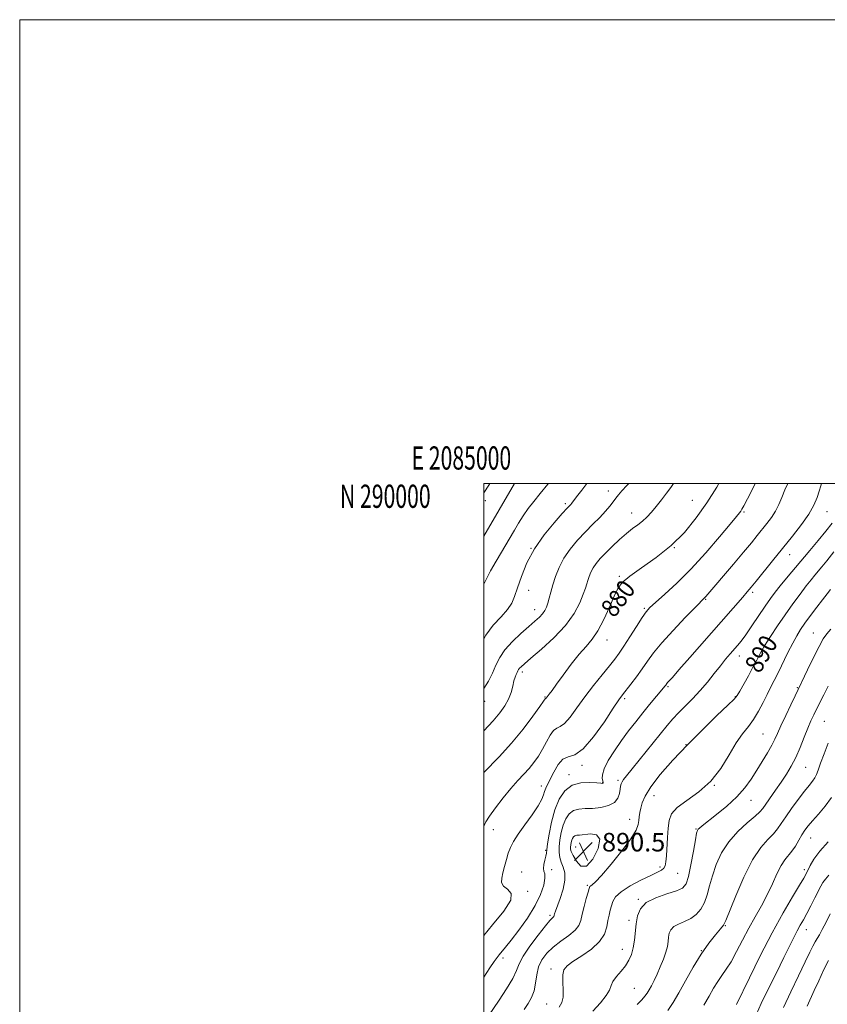
# Model space of a CAD drawing. Extents: x 2084800 to 2087700, y 287300 to 290200.
# Drawn here: x 2084800 to 2085148, y 289775 to 290200 of the extents above; entities that cross this region are included whole.
import ezdxf
from ezdxf.enums import TextEntityAlignment as Align

# ---------------------------------------------------------------- set-up
doc = ezdxf.new("R2010")
doc.units = 0
doc.header["$MEASUREMENT"] = 0
for name, color, linetype, lineweight in [('CONTOUR INDEX', 41, 'Continuous', 13), ('CONTOUR INDEX LABEL', 244, 'Continuous', 0), ('CONTOUR INTERMEDIATE', 44, 'Continuous', 0), ('GRID LINE', 7, 'Continuous', 0), ('GRID TEXT', 7, 'Continuous', 0), ('SPOT ELEVATION', 7, 'Continuous', 0), ('SPOT ELEVATION DTM', 2, 'Continuous', 13)]:
    doc.layers.add(name, color=color, linetype=linetype, lineweight=lineweight)
doc.styles.add('Style-WORKING', font='WORKING.shx')

# ---------------------------------------------------------------- blocks, each defined once
blk = doc.blocks.new('SPOT')
at = {"layer": 'SPOT ELEVATION'}
for p, q in [((-3.91, -3.91), (3.82, 3.81)), ((-1.65, 3.77), (1.72, -3.93))]:
    blk.add_line(p, q, dxfattribs=at)

msp = doc.modelspace()

# ---------------------------------------------------------------- linework, layer by layer
at = {"layer": 'CONTOUR INDEX', "flags": 128}
for points, elevation in [([(2085013.254, 290000), (2085013.232, 289999.963), (2085000, 289977.342)], 870), ([(2085101.401, 290000), (2085100.459, 289998.464), (2085096.112, 289991.718), (2085091.501, 289985.13), (2085086.472, 289978.921), (2085080.761, 289973.192), (2085074.328, 289968.052), (2085068.019, 289963.633), (2085062.907, 289960.076), (2085059.721, 289957.348), (2085057.826, 289954.735), (2085056.247, 289951.347), (2085054.215, 289946.624), (2085051.786, 289941.305), (2085049.224, 289936.454), (2085046.708, 289932.804), (2085044.087, 289929.756), (2085041.128, 289926.379), (2085037.725, 289922.056), (2085034.298, 289917.416), (2085031.394, 289913.405), (2085029.426, 289910.736), (2085028.252, 289909.204), (2085026.861, 289907.442), (2085026.772, 289907.379), (2085026.699, 289907.349), (2085026.632, 289907.303), (2085026.478, 289907.087), (2085025.818, 289906.139), (2085024.151, 289903.79), (2085021.118, 289899.613), (2085016.933, 289894.127), (2085011.955, 289888.09), (2085006.589, 289882.194), (2085000, 289875.412)], 880), ([(2085150.898, 289970.538), (2085147.838, 289966.67), (2085145.739, 289964.085), (2085142.705, 289960.462), (2085141.078, 289958.467), (2085139.027, 289955.844), (2085136.378, 289952.331), (2085133.279, 289948.102), (2085129.959, 289943.436), (2085126.652, 289938.628), (2085123.608, 289934.029), (2085121.078, 289930.003), (2085119.204, 289926.758), (2085117.669, 289923.874), (2085116.047, 289920.778), (2085114.054, 289917.115), (2085110.315, 289910.419), (2085109.213, 289908.555), (2085107.872, 289906.934), (2085105.225, 289904.341), (2085100.537, 289899.888), (2085094.411, 289893.977), (2085087.785, 289887.337), (2085081.513, 289880.654), (2085076.115, 289874.444), (2085072.03, 289869.183), (2085069.533, 289865.204), (2085068.25, 289862.271), (2085067.646, 289860.004), (2085067.27, 289858.07), (2085067.004, 289856.32), (2085066.817, 289854.653), (2085066.568, 289852.881), (2085065.68, 289850.465), (2085063.47, 289846.781), (2085059.577, 289841.545), (2085054.936, 289835.823), (2085050.806, 289831.018), (2085048.151, 289828.179), (2085046.761, 289826.913), (2085046.129, 289826.471), (2085045.799, 289826.149), (2085045.503, 289825.416), (2085045.022, 289823.79), (2085044.217, 289820.99), (2085043.263, 289817.557), (2085042.416, 289814.237), (2085041.795, 289811.587), (2085040.969, 289809.421), (2085039.374, 289807.364), (2085036.649, 289805.116), (2085033.269, 289802.674), (2085029.911, 289800.11), (2085027.14, 289797.464), (2085025.061, 289794.649), (2085023.659, 289791.547), (2085022.862, 289788.111), (2085022.342, 289784.582), (2085021.708, 289781.272), (2085020.654, 289778.398), (2085019.207, 289775.795), (2085017.475, 289773.203)], 890), ([(2085149.87, 289864.645), (2085147.225, 289860.881), (2085144.319, 289857.442), (2085141.71, 289854.557), (2085139.804, 289852.342), (2085138.403, 289850.473), (2085137.159, 289848.515), (2085135.794, 289846.167), (2085134.316, 289843.671), (2085132.804, 289841.399), (2085129.798, 289837.707), (2085128.183, 289835.217), (2085126.402, 289831.655), (2085124.411, 289827.297), (2085122.173, 289822.602), (2085119.675, 289817.923), (2085117, 289813.204), (2085114.258, 289808.286), (2085111.554, 289803.122), (2085108.979, 289798.121), (2085106.622, 289793.802), (2085104.537, 289790.505), (2085102.652, 289787.85), (2085100.863, 289785.272), (2085099.06, 289782.31), (2085097.112, 289778.901), (2085094.884, 289775.081)], 900), ([(2085049.977, 289846.593), (2085048.616, 289848.567), (2085045.988, 289848.931), (2085041.297, 289848.414), (2085040.089, 289848.294), (2085039.324, 289848.085), (2085038.75, 289847.645), (2085038.299, 289846.979), (2085037.952, 289846.129), (2085037.689, 289845.151), (2085037.51, 289844.143), (2085037.417, 289843.215), (2085037.444, 289842.386), (2085037.751, 289841.318), (2085038.531, 289839.582), (2085039.927, 289837.082), (2085041.899, 289835.048), (2085044.361, 289835.045), (2085047.084, 289838.033), (2085049.269, 289842.565), (2085049.977, 289846.593)], 890)]:
    msp.add_lwpolyline(points, dxfattribs=dict(at, elevation=elevation))
at = {"layer": 'CONTOUR INTERMEDIATE', "flags": 128}
for points, elevation in [([(2085002.64, 290000), (2085002.191, 289999.306), (2085000, 289995.983)], 868), ([(2085062.497, 290000), (2085061.613, 289999.066), (2085059.585, 289996.845), (2085058.115, 289995.136), (2085056.922, 289993.622), (2085055.736, 289992.023), (2085054.323, 289990.192), (2085052.46, 289988.014), (2085049.991, 289985.408), (2085047.038, 289982.409), (2085043.793, 289979.084), (2085040.458, 289975.499), (2085037.288, 289971.709), (2085034.551, 289967.771), (2085032.445, 289963.764), (2085030.897, 289959.871), (2085029.761, 289956.297), (2085028.905, 289953.207), (2085028.232, 289950.605), (2085027.654, 289948.456), (2085027.076, 289946.702), (2085026.371, 289945.209), (2085025.403, 289943.824), (2085024.032, 289942.374), (2085022.096, 289940.628), (2085019.429, 289938.335), (2085016.004, 289935.346), (2085012.355, 289931.901), (2085009.156, 289928.341), (2085006.886, 289924.929), (2085005.258, 289921.615), (2085003.79, 289918.276), (2085002.027, 289914.783), (2085000, 289911.596)], 876), ([(2085117.047, 290000), (2085116.086, 289998.193), (2085113.624, 289993.379), (2085112.102, 289990.433), (2085111.26, 289988.891), (2085110.76, 289988.082), (2085110.203, 289987.301), (2085108.931, 289985.706), (2085106.221, 289982.424), (2085101.613, 289976.93), (2085095.694, 289970.091), (2085089.312, 289963.127), (2085083.251, 289957.07), (2085078.018, 289952.225), (2085074.056, 289948.712), (2085071.586, 289946.459), (2085069.942, 289944.617), (2085068.238, 289942.144), (2085065.829, 289938.341), (2085063.044, 289933.887), (2085060.453, 289929.805), (2085058.43, 289926.799), (2085056.563, 289924.303), (2085054.244, 289921.433), (2085051.051, 289917.533), (2085047.309, 289912.87), (2085043.528, 289907.937), (2085040.139, 289903.23), (2085037.246, 289899.244), (2085034.877, 289896.476), (2085033.017, 289895.166), (2085031.489, 289894.537), (2085030.077, 289893.556), (2085028.6, 289891.456), (2085027.02, 289888.54), (2085025.336, 289885.374), (2085023.542, 289882.419), (2085021.619, 289879.706), (2085019.54, 289877.155), (2085017.268, 289874.645), (2085014.707, 289871.884), (2085011.75, 289868.534), (2085008.401, 289864.443), (2085005.127, 289860.191), (2085002.509, 289856.545), (2085000.955, 289854.064), (2085000.196, 289852.474), (2085000, 289851.907)], 882), ([(2085027.909, 290000), (2085027.673, 289999.696), (2085024.391, 289995.665), (2085021.571, 289992.265), (2085019.122, 289989.147), (2085016.957, 289986.036), (2085015.015, 289982.941), (2085013.241, 289979.944), (2085005.421, 289966.574), (2085002.987, 289962.315), (2085000.858, 289958.36), (2085000, 289956.558)], 872), ([(2085044.448, 290000), (2085042.248, 289997.168), (2085040, 289994.241), (2085037.903, 289991.469), (2085037.507, 289990.971), (2085037.044, 289990.455), (2085036.009, 289989.339), (2085033.873, 289987.008), (2085030.34, 289983.044), (2085026.061, 289977.807), (2085021.922, 289971.848), (2085018.637, 289965.716), (2085016.223, 289959.937), (2085014.524, 289955.032), (2085013.313, 289951.333), (2085012.084, 289948.417), (2085010.259, 289945.671), (2085007.463, 289942.567), (2085004.12, 289938.915), (2085000.857, 289934.61), (2085000, 289933.036)], 874), ([(2085081.765, 290000), (2085080.576, 289998.291), (2085078.781, 289995.828), (2085076.59, 289992.948), (2085074.333, 289990.09), (2085072.262, 289987.608), (2085070.332, 289985.518), (2085068.422, 289983.747), (2085066.411, 289982.185), (2085064.167, 289980.543), (2085061.559, 289978.494), (2085058.541, 289975.835), (2085055.406, 289972.867), (2085052.534, 289970.018), (2085050.224, 289967.613), (2085048.454, 289965.557), (2085047.119, 289963.655), (2085046.122, 289961.757), (2085045.388, 289959.913), (2085044.85, 289958.219), (2085044.41, 289956.674), (2085043.851, 289954.866), (2085042.926, 289952.285), (2085041.378, 289948.568), (2085038.909, 289943.933), (2085035.211, 289938.748), (2085030.226, 289933.42), (2085024.88, 289928.522), (2085020.352, 289924.667), (2085017.52, 289922.279), (2085016.078, 289921.008), (2085015.426, 289920.315), (2085015.044, 289919.74), (2085014.75, 289919.147), (2085014.441, 289918.477), (2085014.042, 289917.653), (2085013.565, 289916.509), (2085013.045, 289914.858), (2085012.486, 289912.588), (2085011.759, 289909.88), (2085010.703, 289906.991), (2085009.16, 289904.096), (2085006.984, 289901.045), (2085004.034, 289897.607), (2085000, 289893.39)], 878), ([(2085131.002, 290000), (2085129.746, 289997.229), (2085128.425, 289994.025), (2085127.133, 289990.95), (2085125.697, 289988.049), (2085123.993, 289985.345), (2085122.075, 289982.772), (2085117.905, 289977.604), (2085115.348, 289974.47), (2085111.965, 289970.39), (2085107.587, 289965.184), (2085095.801, 289951.292), (2085095.346, 289950.782), (2085091.245, 289946.626), (2085086.892, 289942.154), (2085081.654, 289936.641), (2085076.79, 289931.263), (2085073.238, 289926.909), (2085070.648, 289923.344), (2085068.352, 289920.047), (2085065.855, 289916.653), (2085063.37, 289913.428), (2085059.791, 289908.89), (2085058.251, 289906.747), (2085055.833, 289903.112), (2085051.995, 289897.282), (2085047.372, 289890.738), (2085042.894, 289885.51), (2085039.284, 289883.002), (2085036.452, 289882.117), (2085034.106, 289881.133), (2085032.013, 289878.776), (2085030.185, 289875.559), (2085028.694, 289872.443), (2085026.801, 289868.552), (2085026.25, 289867.213), (2085025.783, 289865.758), (2085024.997, 289863.808), (2085023.426, 289860.99), (2085020.809, 289857.123), (2085017.698, 289852.792), (2085014.849, 289848.776), (2085012.837, 289845.637), (2085011.521, 289843.08), (2085010.581, 289840.595), (2085009.751, 289837.806), (2085008.985, 289834.882), (2085008.293, 289832.13), (2085007.75, 289829.794), (2085007.69, 289827.884), (2085008.512, 289826.353), (2085010.297, 289825.03), (2085011.848, 289823.263), (2085011.652, 289820.281), (2085008.679, 289815.574), (2085003.848, 289809.692), (2085000, 289805.15)], 884), ([(2085145.541, 290000), (2085145.239, 289998.948), (2085144.626, 289996.64), (2085143.741, 289993.902), (2085142.322, 289990.636), (2085140.106, 289986.767), (2085136.931, 289982.265), (2085133.036, 289977.278), (2085124.465, 289966.678), (2085117.396, 289957.885), (2085115.253, 289955.251), (2085113.577, 289953.253), (2085111.642, 289951.019), (2085088.811, 289924.924), (2085084.15, 289919.618), (2085081.293, 289916.395), (2085079.274, 289914.154), (2085078.929, 289913.735), (2085078.442, 289913.06), (2085078.117, 289912.631), (2085077.461, 289911.822), (2085071.511, 289904.678), (2085068.543, 289901.074), (2085065.488, 289897.287), (2085062.407, 289893.321), (2085059.321, 289889.118), (2085056.31, 289884.711), (2085053.703, 289880.49), (2085051.89, 289876.936), (2085051.12, 289874.406), (2085051.083, 289872.772), (2085051.33, 289871.781), (2085051.491, 289871.205), (2085051.521, 289870.903), (2085051.456, 289870.761), (2085051.246, 289870.69), (2085050.497, 289870.707), (2085048.728, 289870.858), (2085045.666, 289871.088), (2085041.867, 289870.948), (2085038.097, 289869.888), (2085034.97, 289867.491), (2085032.519, 289863.861), (2085030.625, 289859.237), (2085029.187, 289853.96), (2085028.163, 289848.8), (2085027.525, 289844.635), (2085027.215, 289842.058), (2085027.051, 289840.531), (2085026.82, 289839.234), (2085026.389, 289837.55), (2085025.945, 289835.681), (2085025.755, 289834.035), (2085025.975, 289832.846), (2085026.323, 289831.649), (2085026.406, 289829.81), (2085025.868, 289826.834), (2085024.515, 289822.808), (2085022.19, 289817.962), (2085018.886, 289812.609), (2085015.195, 289807.387), (2085011.86, 289803.02), (2085009.448, 289800.027), (2085006.7, 289796.786), (2085005.736, 289795.535), (2085004.537, 289793.817), (2085002.682, 289791.077), (2085000, 289787.076)], 886), ([(2085150.131, 289982.831), (2085147.399, 289979.381), (2085144.147, 289975.413), (2085140.589, 289971.135), (2085130.472, 289959.106), (2085127.824, 289955.894), (2085125.648, 289953.141), (2085123.624, 289950.406), (2085121.342, 289947.14), (2085115.565, 289938.624), (2085112.9, 289934.767), (2085110.897, 289932.029), (2085109.344, 289930.089), (2085106.226, 289926.491), (2085104.274, 289924.185), (2085101.996, 289921.383), (2085099.374, 289918.045), (2085096.456, 289914.388), (2085093.311, 289910.691), (2085090.032, 289907.195), (2085083.977, 289901.128), (2085081.552, 289898.545), (2085079.108, 289895.702), (2085076.045, 289891.947), (2085063.991, 289876.906), (2085061.603, 289873.951), (2085060.306, 289872.319), (2085059.65, 289871.367), (2085059.247, 289870.527), (2085058.975, 289869.523), (2085058.773, 289868.155), (2085058.522, 289866.319), (2085057.855, 289864.299), (2085056.347, 289862.474), (2085053.736, 289861.149), (2085050.412, 289860.323), (2085046.932, 289859.918), (2085043.762, 289859.803), (2085041.013, 289859.627), (2085038.71, 289858.987), (2085036.86, 289857.568), (2085035.409, 289855.42), (2085034.288, 289852.683), (2085033.442, 289849.532), (2085032.864, 289846.284), (2085032.565, 289843.293), (2085032.551, 289840.811), (2085032.83, 289838.692), (2085033.41, 289836.691), (2085034.221, 289834.559), (2085034.896, 289832.049), (2085034.99, 289828.909), (2085034.221, 289825.057), (2085032.956, 289821.086), (2085030.945, 289815.636), (2085030.559, 289814.496), (2085030.397, 289813.918), (2085030.307, 289813.542), (2085030.196, 289813.248), (2085029.988, 289812.978), (2085029.551, 289812.58), (2085028.543, 289811.526), (2085026.564, 289809.195), (2085023.445, 289805.255), (2085019.928, 289800.527), (2085016.98, 289796.121), (2085015.249, 289792.799), (2085014.08, 289789.941), (2085012.498, 289786.582), (2085009.835, 289782.1), (2085006.658, 289777.242), (2085002.045, 289770.47)], 888), ([(2085149.505, 289954.223), (2085147.986, 289952.364), (2085145.993, 289949.855), (2085143.522, 289946.614), (2085140.884, 289943.058), (2085138.469, 289939.728), (2085136.545, 289936.969), (2085134.891, 289934.334), (2085133.161, 289931.179), (2085131.114, 289927.091), (2085126.879, 289918.373), (2085125.165, 289914.999), (2085123.65, 289912.093), (2085122.115, 289909.074), (2085120.381, 289905.535), (2085118.439, 289901.762), (2085116.323, 289898.214), (2085114.05, 289895.152), (2085111.584, 289892.034), (2085108.874, 289888.119), (2085105.837, 289882.939), (2085102.264, 289877.125), (2085097.916, 289871.582), (2085092.759, 289867.016), (2085087.594, 289863.345), (2085083.426, 289860.292), (2085080.985, 289857.552), (2085079.887, 289854.728), (2085079.469, 289851.398), (2085079.182, 289847.336), (2085078.708, 289839.393), (2085078.516, 289836.812), (2085078.223, 289835.172), (2085077.679, 289834.118), (2085076.691, 289833.299), (2085074.919, 289832.371), (2085071.985, 289830.991), (2085067.761, 289828.938), (2085063.121, 289826.476), (2085059.191, 289823.987), (2085056.805, 289821.769), (2085055.632, 289819.781), (2085055.046, 289817.895), (2085054.533, 289815.984), (2085054.023, 289813.91), (2085053.556, 289811.534), (2085053.066, 289808.765), (2085052.064, 289805.697), (2085049.955, 289802.473), (2085046.42, 289799.255), (2085042.242, 289796.283), (2085038.476, 289793.814), (2085035.952, 289791.962), (2085034.588, 289790.255), (2085034.074, 289788.074), (2085034.089, 289785.022), (2085034.266, 289781.583), (2085034.226, 289778.463), (2085033.658, 289776.144), (2085032.524, 289774.21)], 892), ([(2085149.573, 289937.163), (2085147.866, 289935.129), (2085146.343, 289932.946), (2085144.525, 289929.731), (2085142.116, 289924.979), (2085139.548, 289919.698), (2085134.197, 289908.494), (2085132.357, 289904.608), (2085130.148, 289899.901), (2085128.123, 289895.508), (2085126.671, 289892.252), (2085125.501, 289889.699), (2085124.158, 289887.101), (2085122.299, 289883.885), (2085120.048, 289880.188), (2085117.644, 289876.325), (2085115.221, 289872.536), (2085112.493, 289868.771), (2085109.073, 289864.907), (2085104.784, 289860.921), (2085100.312, 289857.204), (2085094.186, 289852.396), (2085092.956, 289851.409), (2085092.393, 289850.903), (2085092.067, 289850.413), (2085091.739, 289849.166), (2085091.211, 289846.313), (2085090.356, 289841.408), (2085089.3, 289835.623), (2085088.237, 289830.534), (2085087.218, 289827.315), (2085085.716, 289825.531), (2085083.063, 289824.348), (2085078.907, 289823.048), (2085074.16, 289821.398), (2085070.051, 289819.284), (2085067.505, 289816.634), (2085066.241, 289813.537), (2085065.678, 289810.125), (2085064.931, 289803.01), (2085064.427, 289799.755), (2085063.678, 289796.939), (2085062.594, 289794.443), (2085061.087, 289792.074), (2085059.166, 289789.696), (2085057.208, 289787.392), (2085055.684, 289785.299), (2085054.856, 289783.461), (2085054.154, 289781.55), (2085052.797, 289779.146), (2085050.263, 289775.987), (2085047.054, 289772.43)], 894), ([(2085148.472, 289912.577), (2085146.618, 289908.895), (2085143.467, 289902.733), (2085142.221, 289900.209), (2085141.043, 289897.637), (2085139.74, 289894.537), (2085138.168, 289890.6), (2085136.378, 289886.202), (2085134.473, 289881.89), (2085132.521, 289878.074), (2085130.47, 289874.608), (2085128.231, 289871.206), (2085125.795, 289867.702), (2085120.242, 289859.878), (2085118.965, 289858.37), (2085116.923, 289856.475), (2085113.602, 289853.637), (2085109.568, 289849.914), (2085105.658, 289845.518), (2085102.542, 289840.68), (2085100.231, 289835.697), (2085098.566, 289830.882), (2085097.366, 289826.499), (2085096.341, 289822.618), (2085095.173, 289819.259), (2085093.604, 289816.438), (2085091.612, 289814.147), (2085089.233, 289812.375), (2085086.566, 289811.066), (2085083.976, 289809.998), (2085081.89, 289808.907), (2085080.617, 289807.582), (2085079.986, 289806.034), (2085079.704, 289804.327), (2085079.498, 289802.49), (2085079.167, 289800.393), (2085078.527, 289797.87), (2085077.461, 289794.842), (2085076.114, 289791.577), (2085074.698, 289788.434), (2085073.393, 289785.707), (2085072.245, 289783.447), (2085071.268, 289781.642), (2085070.426, 289780.227), (2085069.478, 289778.913), (2085068.131, 289777.358), (2085066.184, 289775.313)], 896), ([(2085148.447, 289887.969), (2085146.693, 289883.436), (2085145.176, 289879.35), (2085144.142, 289876.44), (2085143.407, 289874.484), (2085142.677, 289873.023), (2085141.68, 289871.607), (2085140.244, 289869.832), (2085138.218, 289867.301), (2085135.566, 289863.804), (2085132.7, 289859.869), (2085130.147, 289856.208), (2085128.254, 289853.347), (2085126.67, 289851.061), (2085124.864, 289848.937), (2085122.419, 289846.501), (2085119.369, 289843.021), (2085115.861, 289837.706), (2085112.11, 289830.229), (2085108.609, 289822.138), (2085104.377, 289811.59), (2085103.382, 289809.613), (2085102.108, 289807.985), (2085099.926, 289805.437), (2085096.992, 289801.765), (2085093.656, 289797.032), (2085090.245, 289791.42), (2085086.987, 289785.586), (2085084.085, 289780.307), (2085081.641, 289776.141), (2085079.37, 289772.769)], 898), ([(2085148.459, 289845.417), (2085144.854, 289841.384), (2085142.307, 289837.951), (2085140.704, 289835.226), (2085138.989, 289831.669), (2085137.992, 289829.864), (2085136.17, 289826.82), (2085133.116, 289821.783), (2085129.029, 289814.814), (2085124.259, 289806.17), (2085119.216, 289796.361), (2085114.552, 289786.878), (2085108.992, 289775.347)], 902), ([(2085148.81, 289831.158), (2085147.238, 289829.415), (2085146.168, 289827.979), (2085145.287, 289826.425), (2085142.742, 289821.287), (2085140.996, 289817.839), (2085139.273, 289814.545), (2085137.781, 289811.839), (2085136.453, 289809.493), (2085135.147, 289807.11), (2085133.702, 289804.286), (2085129.384, 289795.531), (2085126.134, 289788.984), (2085122.656, 289781.943), (2085119.647, 289775.708), (2085117.575, 289771.211)], 904), ([(2085149.3, 289814.418), (2085147.55, 289810.821), (2085145.931, 289807.613), (2085144.667, 289805.357), (2085143.681, 289803.764), (2085142.822, 289802.332), (2085141.905, 289800.548), (2085140.615, 289797.855), (2085138.602, 289793.683), (2085135.682, 289787.741), (2085132.321, 289780.83), (2085129.151, 289774.03)], 906), ([(2085148.671, 289794.273), (2085146.511, 289790.078), (2085144.406, 289785.576), (2085142.475, 289781.326), (2085139.334, 289774.579)], 908)]:
    msp.add_lwpolyline(points, dxfattribs=dict(at, elevation=elevation))
at = {"layer": 'GRID LINE', "flags": 128}
for points in [[(2084800, 287300), (2087700, 287300), (2087700, 290200), (2084800, 290200), (2084800, 287300)], [(2085000, 287500), (2087500, 287500), (2087500, 290000), (2085000, 290000), (2085000, 287500)]]:
    msp.add_lwpolyline(points, dxfattribs=at)
at = {"layer": 'SPOT ELEVATION DTM'}
for p in [(2085053.75, 289996.83, 875.4), (2085000.65, 289992.55, 868.6), (2085035.18, 289991.29, 873.7), (2085089.86, 289992.79, 879.1), (2085063.81, 289987.24, 877.3), (2085112.19, 289987.66, 882.2), (2085147.91, 289987.81, 886.8), (2085020.38, 289972.1, 874), (2085082.18, 289972.32, 880), (2085131.88, 289969.29, 886.7), (2085058.43, 289959.95, 879.8), (2085019.41, 289953.99, 874.7), (2085115.88, 289953.09, 886.3), (2085095.61, 289950.12, 884.1), (2085021.97, 289945.6, 875.3), (2085069.19, 289946.19, 881.8), (2085053.06, 289932.45, 880.7), (2085142.11, 289935.52, 893.2), (2085110.22, 289925.57, 888.6), (2085016.68, 289918.71, 878.4), (2085079.49, 289912.41, 886.2), (2085135.21, 289911.9, 893.9), (2085000.37, 289906.06, 876.6), (2085026.46, 289907.99, 879.9), (2085060.74, 289907.17, 884.3), (2085108.4, 289908.14, 889.9), (2085146.82, 289897.41, 897), (2085120.41, 289891.97, 893), (2085087.13, 289887.34, 890), (2085042.37, 289878.48, 884.3), (2085138.72, 289877.63, 896.9), (2085036.69, 289874.45, 885.6), (2085024.85, 289869.5, 883.4), (2085051.21, 289871.15, 885.9), (2085057.86, 289871.95, 887.7), (2085099.44, 289869.82, 892), (2085073.42, 289865.34, 890.8), (2085115.2, 289863.41, 894.8), (2085062.94, 289855.25, 889.4), (2085004.15, 289850.79, 882.7), (2085091.5, 289850.99, 893.9), (2085140.87, 289847.13, 900.8), (2085039.6, 289843.18, 890.9), (2085026.73, 289841.8, 885.9), (2085075.92, 289834.6, 891.6), (2085016.36, 289832.45, 885.2), (2085029.28, 289833.41, 886.4), (2085083.61, 289831.9, 892.9), (2085138.13, 289833.45, 901.6), (2085044.68, 289826.65, 889.8), (2085018.91, 289824.17, 884.2), (2085066.59, 289820.69, 893.9), (2085028.58, 289813.82, 887.7), (2085062.68, 289811.59, 893.6), (2085104.16, 289809.33, 898.1), (2085139.02, 289807.57, 904.7), (2085059.74, 289799.07, 893.3), (2085093.73, 289798.53, 898), (2085008.28, 289795.43, 886.4), (2085029.05, 289790.7, 891.6), (2085064.86, 289782.31, 895), (2085027.19, 289775.49, 891.2)]:
    msp.add_point(p, dxfattribs=at)

# ---------------------------------------------------------------- block references
at = {"layer": 'SPOT ELEVATION'}
msp.add_blockref('SPOT', (2085042.977, 289841.33, 890.538), dxfattribs=at)

# ---------------------------------------------------------------- texts
at = {"layer": 'CONTOUR INDEX LABEL', "style": 'Style-WORKING', "width": 0.875}
for s, rotation, p in [('880', 52.9, (2085053.072, 289944.12, 880)), ('890', 59, (2085115.476, 289919.729, 890))]:
    msp.add_text(s, height=8, rotation=rotation, dxfattribs=at).set_placement(p, align=Align.MIDDLE_LEFT)
at = {"layer": 'GRID TEXT', "style": 'Style-WORKING', "width": 0.67}
msp.add_text('E 2085000', height=10, dxfattribs=at).set_placement((2084990.369, 290006), align=Align.CENTER)
msp.add_text('N 290000', height=10, dxfattribs=at).set_placement((2084977.11, 289999.5), align=Align.TOP_RIGHT)
at = {"layer": 'SPOT ELEVATION', "style": 'Style-WORKING'}
msp.add_text('890.5', height=8, dxfattribs=at).set_placement((2085050.977, 289841.33, 890.538))

doc.saveas('drawing.dxf')
